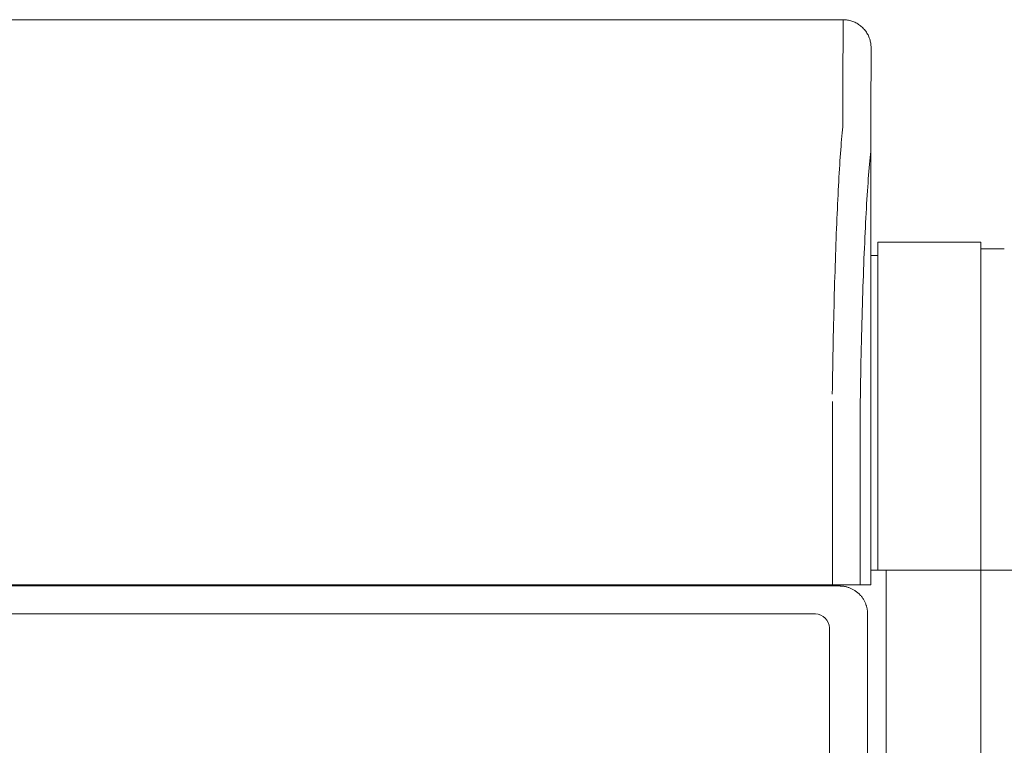
# Model space of a CAD drawing. Units: inches. Extents: x -195 to 222, y -137 to 39.
# Drawn here: x 9 to 18, y -93 to -87 of the extents above; entities that cross this region are included whole.
import ezdxf

# ---------------------------------------------------------------- set-up
doc = ezdxf.new("R2010")
doc.units = ezdxf.units.IN
doc.header["$MEASUREMENT"] = 0
doc.layers.add('Unnamed [1]', color=7, linetype='Continuous', lineweight=0)

msp = doc.modelspace()

# ---------------------------------------------------------------- linework, layer by layer
at = {"layer": 'Unnamed [1]', "color": 18, "linetype": 'Continuous', "lineweight": 0, "true_color": 0x000000}
for p, q in [((-16.13818, -86.82219), (16.16182, -86.82215)), ((16.16182, -86.82215), (16.15908, -87.42215)), ((16.40908, -87.67178), (16.41182, -87.07226)), ((16.41182, -87.07211), (16.41182, -87.07226)), ((16.41182, -87.07226), (16.41182, -87.07218)), ((16.40912, -91.87215), (16.40908, -87.67178)), ((16.4725, -88.80989), (16.4725, -91.74046)), ((17.3925, -88.80989), (16.4725, -88.80989)), ((17.3925, -136.86546), (17.3925, -88.80989)), ((16.4725, -88.92989), (16.40909, -88.92989)), ((17.6025, -88.86989), (17.3925, -88.86989)), ((16.06788, -90.23564), (16.06788, -91.87215)), ((16.31524, -90.2366), (16.31524, -91.87215)), ((16.31524, -90.2366), (16.31524, -91.87215)), ((16.55369, -91.74043), (16.40896, -91.74043)), ((16.47869, -91.74043), (16.40896, -91.74043)), ((16.40896, -91.74046), (16.4725, -91.74046)), ((16.4725, -91.74046), (17.3925, -91.74046)), ((17.3925, -91.74046), (16.5475, -91.74046)), ((16.5475, -91.74046), (16.5475, -136.86546)), ((17.3925, -91.74046), (17.6025, -91.74046)), ((17.6025, -91.74046), (17.3925, -91.74046)), ((17.6025, -91.74046), (18.9025, -91.74046)), ((0.00591, -91.88329), (16.03659, -91.88329)), ((16.06788, -91.87215), (0.10187, -91.87217)), ((14.46157, -91.87215), (14.46157, -91.88324)), ((15.19371, -91.88324), (15.19371, -91.8721)), ((15.61375, -91.87215), (15.61375, -91.88329)), ((15.61375, -91.87215), (15.61375, -91.88329)), ((15.82398, -91.88329), (15.82398, -91.87215)), ((15.82398, -91.88329), (15.82398, -91.87215)), ((15.85013, -91.87215), (15.85013, -91.88329)), ((16.03659, -91.88329), (16.1304, -91.88329)), ((16.31524, -91.87215), (16.06788, -91.87215)), ((16.40868, -91.87215), (16.31526, -91.87215)), ((16.40912, -91.87215), (16.31526, -91.87215)), ((16.40896, -91.87215), (16.40868, -91.87215)), ((16.40896, -91.87215), (16.40868, -91.87215)), ((15.91421, -92.13329), (0.00853, -92.13329)), ((16.38074, -92.13329), (16.38074, -136.23544)), ((16.38074, -92.13329), (16.38074, -136.23544)), ((16.03921, -136.01587), (16.03921, -92.25829))]:
    msp.add_line(p, q, dxfattribs=at)
for points in [[(16.16182, -86.82215), (16.17175, -86.82234), (16.18162, -86.82293), (16.19143, -86.8239), (16.20117, -86.82526), (16.21082, -86.82699), (16.22039, -86.8291), (16.22985, -86.83158), (16.23919, -86.83442), (16.24841, -86.83762), (16.2575, -86.84117), (16.26643, -86.84508), (16.27522, -86.84934), (16.28383, -86.85394), (16.29227, -86.85887), (16.30052, -86.86414), (16.30858, -86.86974), (16.31642, -86.87567), (16.32405, -86.88192), (16.33144, -86.88848), (16.3386, -86.89536), (16.34548, -86.90251), (16.35204, -86.90991), (16.35829, -86.91753), (16.36422, -86.92538), (16.36982, -86.93343), (16.37509, -86.94168), (16.38003, -86.95012), (16.38463, -86.95873), (16.38888, -86.96751), (16.39279, -86.97645), (16.39635, -86.98554), (16.39955, -86.99475), (16.40239, -87.0041), (16.40487, -87.01356), (16.40698, -87.02312), (16.40871, -87.03277), (16.41007, -87.04251), (16.41104, -87.05232), (16.41163, -87.06219), (16.41182, -87.07211)], [(16.16182, -86.82215), (16.17175, -86.82234), (16.18162, -86.82293), (16.19143, -86.8239), (16.20117, -86.82526), (16.21082, -86.82699), (16.22039, -86.8291), (16.22985, -86.83158), (16.23919, -86.83442), (16.24841, -86.83762), (16.2575, -86.84117), (16.26643, -86.84508), (16.27522, -86.84934), (16.28383, -86.85394), (16.29227, -86.85887), (16.30052, -86.86414), (16.30858, -86.86974), (16.31642, -86.87567), (16.32405, -86.88192), (16.33144, -86.88848), (16.3386, -86.89536), (16.34548, -86.90251), (16.35204, -86.90991), (16.35829, -86.91753), (16.36422, -86.92538), (16.36982, -86.93343), (16.37509, -86.94168), (16.38003, -86.95012), (16.38463, -86.95873), (16.38888, -86.96751), (16.39279, -86.97645), (16.39635, -86.98554), (16.39955, -86.99475), (16.40239, -87.0041), (16.40487, -87.01356), (16.40698, -87.02312), (16.40871, -87.03277), (16.41007, -87.04251), (16.41104, -87.05232), (16.41163, -87.06219), (16.41182, -87.07211)], [(16.15908, -87.42215), (16.15907, -87.42265), (16.15907, -87.42416), (16.15907, -87.42667), (16.15907, -87.43017), (16.15907, -87.43467), (16.15907, -87.44016), (16.15907, -87.44664), (16.15906, -87.4541), (16.15906, -87.46255), (16.15905, -87.47199), (16.15903, -87.4824), (16.15902, -87.49379), (16.15899, -87.50615), (16.15897, -87.51948), (16.15893, -87.53379), (16.15889, -87.54906), (16.15884, -87.56529), (16.15879, -87.58249), (16.15872, -87.60065), (16.15865, -87.61976), (16.15857, -87.63983), (16.15852, -87.66084), (16.15851, -87.6828), (16.1586, -87.70571), (16.1588, -87.72954), (16.15901, -87.75431), (16.1586, -87.77999), (16.15683, -87.80656), (16.1539, -87.83401), (16.15093, -87.86236), (16.14835, -87.89158), (16.14582, -87.92167), (16.14335, -87.95262), (16.14092, -87.98441), (16.13854, -88.01705), (16.1362, -88.05052), (16.13391, -88.08482), (16.13166, -88.11994), (16.12946, -88.15588), (16.12729, -88.19263), (16.12515, -88.23015), (16.12304, -88.2684), (16.12095, -88.30738), (16.11889, -88.34708), (16.11685, -88.38748), (16.11483, -88.42857), (16.11284, -88.47035), (16.11088, -88.51281), (16.10895, -88.55593), (16.10704, -88.59971), (16.10516, -88.64413), (16.10331, -88.68919), (16.10149, -88.73487), (16.0997, -88.78117), (16.09794, -88.82808), (16.09622, -88.87558), (16.09452, -88.92367), (16.09286, -88.97234), (16.09123, -89.02157), (16.08963, -89.07136), (16.08806, -89.12169), (16.08653, -89.17257), (16.08504, -89.22397), (16.08358, -89.27588), (16.08216, -89.32831), (16.08078, -89.38123), (16.07943, -89.43464), (16.07812, -89.48853), (16.07685, -89.54288), (16.07562, -89.59769), (16.07442, -89.65295), (16.07327, -89.70865), (16.07216, -89.76478), (16.07109, -89.82133), (16.07007, -89.87828), (16.06908, -89.93563), (16.06814, -89.99337), (16.06724, -90.05149), (16.06639, -90.10998), (16.06558, -90.16883)], [(16.31525, -90.23659), (16.31616, -90.17543), (16.31712, -90.11469), (16.31813, -90.05437), (16.3192, -89.9945), (16.32032, -89.93508), (16.32149, -89.87613), (16.32272, -89.81766), (16.32399, -89.75969), (16.32532, -89.70222), (16.32669, -89.64527), (16.32811, -89.58886), (16.32958, -89.533), (16.3311, -89.4777), (16.33266, -89.42297), (16.33427, -89.36883), (16.33592, -89.31529), (16.33762, -89.26237), (16.33936, -89.21007), (16.34115, -89.15841), (16.34297, -89.1074), (16.34484, -89.05706), (16.34674, -89.00741), (16.34869, -88.95844), (16.35068, -88.91018), (16.3527, -88.86264), (16.35476, -88.81583), (16.35686, -88.76977), (16.35899, -88.72447), (16.36116, -88.67994), (16.36336, -88.6362), (16.3656, -88.59325), (16.36787, -88.55112), (16.37017, -88.50982), (16.37251, -88.46935), (16.37487, -88.42973), (16.37727, -88.39098), (16.37969, -88.35311), (16.38215, -88.31613), (16.38466, -88.28008), (16.38721, -88.24496), (16.38983, -88.21081), (16.39251, -88.17763), (16.39526, -88.14545), (16.39809, -88.11429), (16.40101, -88.08418), (16.40436, -88.05512), (16.40747, -88.027), (16.40898, -87.99967), (16.40911, -87.97322), (16.40888, -87.94781), (16.40878, -87.92354), (16.40879, -87.90039), (16.40886, -87.87835), (16.40895, -87.85743), (16.40904, -87.8376), (16.4091, -87.81887), (16.40915, -87.80125), (16.40919, -87.78474), (16.40921, -87.76934), (16.40923, -87.75506), (16.40923, -87.74189), (16.40923, -87.72985), (16.40921, -87.71894), (16.4092, -87.70917), (16.40918, -87.70052), (16.40916, -87.69302), (16.40913, -87.68666), (16.40911, -87.68145), (16.4091, -87.67739), (16.40908, -87.67448), (16.40908, -87.67273), (16.40908, -87.67215)], [(16.1304, -91.88329), (16.13441, -91.88333), (16.13864, -91.88343), (16.14306, -91.88362), (16.14767, -91.8839), (16.15246, -91.88428), (16.15741, -91.88477), (16.16251, -91.88538), (16.16776, -91.88611), (16.17315, -91.88698), (16.17865, -91.88798), (16.18427, -91.88914), (16.18999, -91.89047), (16.19579, -91.89196), (16.20168, -91.89362), (16.20763, -91.89548), (16.21364, -91.89753), (16.2197, -91.89978), (16.22578, -91.90223), (16.23189, -91.90488), (16.23801, -91.90773), (16.24412, -91.91078), (16.25022, -91.91402), (16.25628, -91.91745), (16.2623, -91.92106), (16.26826, -91.92487), (16.27416, -91.92885), (16.27997, -91.93302), (16.28569, -91.93737), (16.2913, -91.9419), (16.29679, -91.9466), (16.30215, -91.95147), (16.30736, -91.95652)]]:
    msp.add_lwpolyline(points, dxfattribs=at)
at = {"layer": 'Unnamed [1]', "color": 18, "linetype": 'Continuous', "lineweight": 0, "true_color": 0x000000, "extrusion": (0, 0, -1)}
msp.add_lwpolyline([(-16.30736, -91.95652), (-16.31241, -91.96172), (-16.31729, -91.96707), (-16.32199, -91.97255), (-16.32653, -91.97816), (-16.33088, -91.98387), (-16.33505, -91.98967), (-16.33905, -91.99556), (-16.34286, -92.00151), (-16.34648, -92.00753), (-16.34991, -92.01358), (-16.35316, -92.01967), (-16.35621, -92.02577), (-16.35907, -92.03188), (-16.36173, -92.03798), (-16.36419, -92.04407), (-16.36644, -92.05012), (-16.3685, -92.05612), (-16.37036, -92.06207), (-16.37203, -92.06795), (-16.37353, -92.07375), (-16.37486, -92.07946), (-16.37602, -92.08507), (-16.37703, -92.09057), (-16.3779, -92.09595), (-16.37864, -92.1012), (-16.37925, -92.1063), (-16.37974, -92.11125), (-16.38012, -92.11603), (-16.38041, -92.12064), (-16.3806, -92.12506), (-16.38071, -92.12928), (-16.38074, -92.13329)], dxfattribs=at)
msp.add_lwpolyline([(-16.30736, -91.95652), (-16.31241, -91.96172), (-16.31729, -91.96707), (-16.32199, -91.97255), (-16.32653, -91.97816), (-16.33088, -91.98387), (-16.33505, -91.98967), (-16.33905, -91.99556), (-16.34286, -92.00151), (-16.34648, -92.00753), (-16.34991, -92.01358), (-16.35316, -92.01967), (-16.35621, -92.02577), (-16.35907, -92.03188), (-16.36173, -92.03798), (-16.36419, -92.04407), (-16.36644, -92.05012), (-16.3685, -92.05612), (-16.37036, -92.06207), (-16.37203, -92.06795), (-16.37353, -92.07375), (-16.37486, -92.07946), (-16.37602, -92.08507), (-16.37703, -92.09057), (-16.3779, -92.09595), (-16.37864, -92.1012), (-16.37925, -92.1063), (-16.37974, -92.11125), (-16.38012, -92.11603), (-16.38041, -92.12064), (-16.3806, -92.12506), (-16.38071, -92.12928), (-16.38074, -92.13329)], dxfattribs=at)
at = {"layer": 'Unnamed [1]', "color": 18, "linetype": 'Continuous', "lineweight": 0, "true_color": 0x000000}
msp.add_arc((15.91421, -92.25829), 0.125, 0, 90, dxfattribs=at)

doc.saveas('drawing.dxf')
